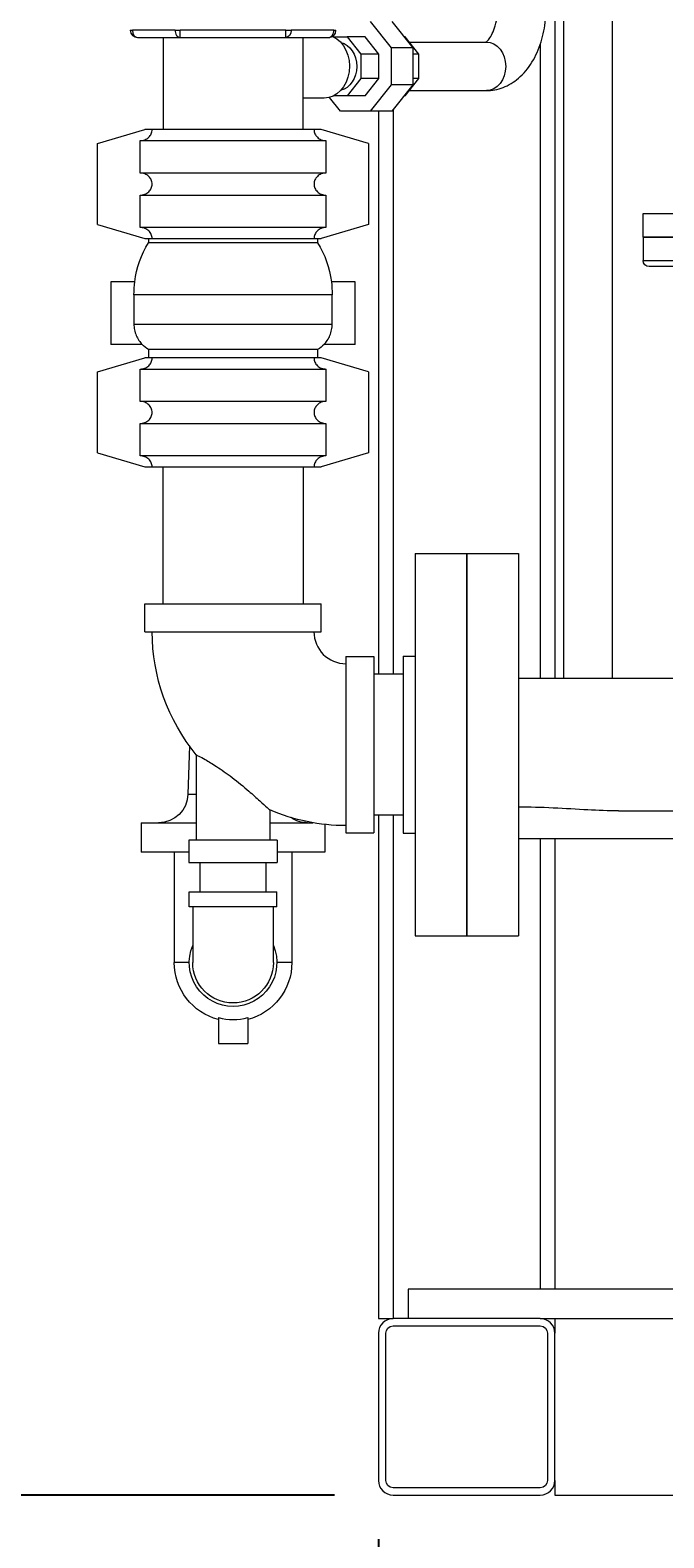
# Model space of a CAD drawing. Units: inches. Extents: x 46 to 376, y -20 to 235.
# Drawn here: x 82 to 93, y 8 to 34 of the extents above; entities that cross this region are included whole.
import ezdxf

# ---------------------------------------------------------------- set-up
doc = ezdxf.new("R2010")
doc.units = ezdxf.units.IN
doc.header["$MEASUREMENT"] = 0
doc.styles.add('Annotative', font='arial.ttf')
doc.dimstyles.new('Annotative', dxfattribs={"dimscale": 0, "dimtxt": 0.18, "dimasz": 0.18, "dimexe": 0.18, "dimexo": 0.0625, "dimgap": 0.09, "dimtad": 0, "dimtih": 1, "dimtoh": 1, "dimdec": 4, "dimzin": 0, "dimdsep": 46, "dimlunit": 5, "dimtxsty": 'Annotative', "dimcen": 0.09, "dimadec": 0, "dimazin": 0, "dimtfac": 1, "dimtdec": 4, "dimtofl": 0, "dimtmove": 0, "dimatfit": 3, "dimfxl": 1, "dimfrac": 1, "dimtolj": 1, "dimtzin": 0, "dimarcsym": 0})

# ---------------------------------------------------------------- blocks, each defined once
blk = doc.blocks.new('*D3')
at = {"color": 0, "lineweight": -2, "transparency": 16777216}
for p, q in [((88.002, 7.892), (88.002, -2.356)), ((110.002, 7.892), (110.002, -2.356)), ((90.882, 0.524), (95.489, 0.524)), ((107.122, 0.524), (102.514, 0.524))]:
    blk.add_line(p, q, dxfattribs=at)
at = {"color": 0, "lineweight": 5, "transparency": 16777216}
for points in [[(90.882, 1.004), (90.882, 0.044), (88.002, 0.524)], [(107.122, 1.004), (107.122, 0.044), (110.002, 0.524)]]:
    blk.add_solid(points, dxfattribs=at)
at = {"layer": 'Defpoints', "color": 0, "lineweight": 5, "transparency": 16777216}
for p in [(88.002, 8.892), (110.002, 8.892), (88.002, 0.524)]:
    blk.add_point(p, dxfattribs=at)
at = {"color": 0, "lineweight": 5, "transparency": 16777216, "insert": (99.002, 0.524), "char_height": 2.88, "attachment_point": 5, "style": 'Annotative'}
blk.add_mtext('\\A1;22', dxfattribs=at)
blk = doc.blocks.new('*D6')
at = {"color": 0, "lineweight": -2, "transparency": 16777216}
for p, q in [((87.004, 86.642), (67.622, 86.642)), ((70.502, 83.762), (70.502, 50.552)), ((70.502, 11.522), (70.502, 44.731)), ((87.252, 8.642), (67.622, 8.642))]:
    blk.add_line(p, q, dxfattribs=at)
at = {"color": 0, "lineweight": 5, "transparency": 16777216}
for points in [[(70.022, 83.762), (70.982, 83.762), (70.502, 86.642)], [(70.022, 11.522), (70.982, 11.522), (70.502, 8.642)]]:
    blk.add_solid(points, dxfattribs=at)
at = {"layer": 'Defpoints', "color": 0, "lineweight": 5, "transparency": 16777216}
for p in [(88.004, 86.642), (70.502, 8.642), (88.252, 8.642)]:
    blk.add_point(p, dxfattribs=at)
at = {"color": 0, "lineweight": 5, "transparency": 16777216, "insert": (70.502, 47.642), "char_height": 2.88, "attachment_point": 5, "style": 'Annotative'}
blk.add_mtext('\\A1;78', dxfattribs=at)

msp = doc.modelspace()

# ---------------------------------------------------------------- linework, layer by layer
at = {"lineweight": 0, "extrusion": (0, 1, 0)}
for p, q in [((91.15627, 22.5165), (91.15627, 48.4165)), ((91.98127, 22.5165), (91.98127, 48.4165)), ((91.00389, 34.6415), (91.00389, 22.5165)), ((87.85938, 33.679), (88.2151, 33.23234)), ((88.59309, 33.23234), (88.23738, 33.679)), ((83.77889, 33.5315), (83.8155, 33.5315)), ((84.54228, 33.5315), (83.8155, 33.5315)), ((83.90389, 33.4065), (84.63066, 33.4065)), ((84.34139, 33.4065), (84.34139, 31.8415)), ((84.54228, 33.5315), (84.63066, 33.5315)), ((84.63066, 33.4065), (84.63066, 33.5315)), ((86.42711, 33.5315), (84.63066, 33.5315)), ((84.63066, 33.4065), (86.42711, 33.4065)), ((86.42711, 33.4065), (86.42711, 33.5315)), ((86.42711, 33.5315), (86.5155, 33.5315)), ((86.42711, 33.4065), (87.15389, 33.4065)), ((87.24228, 33.5315), (86.5155, 33.5315)), ((86.71639, 33.4065), (86.71639, 31.8415)), ((87.24109, 33.4165), (87.4704, 33.4165)), ((87.24228, 33.5315), (87.27889, 33.5315)), ((87.77279, 33.4165), (87.4704, 33.4165)), ((87.4704, 33.4165), (87.70365, 33.12361)), ((88.00605, 33.12361), (87.77279, 33.4165)), ((88.45318, 33.4165), (88.44643, 33.4165)), ((88.68644, 33.12361), (88.45318, 33.4165)), ((88.52286, 33.329), (89.8366, 33.329)), ((88.00605, 33.12361), (87.70365, 33.12361)), ((87.70365, 33.12361), (87.70365, 32.70939)), ((88.00605, 32.70939), (88.00605, 33.12361)), ((88.2151, 33.23234), (88.2151, 32.60066)), ((88.59309, 33.23234), (88.2151, 33.23234)), ((88.59309, 32.60066), (88.59309, 33.23234)), ((88.68644, 33.12361), (88.59309, 33.12361)), ((88.68644, 32.70939), (88.68644, 33.12361)), ((90.75389, 33.29236), (90.75389, 22.5165)), ((87.70365, 32.70939), (87.4704, 32.4165)), ((88.00605, 32.70939), (87.70365, 32.70939)), ((87.77279, 32.4165), (88.00605, 32.70939)), ((88.2151, 32.60066), (87.85938, 32.154)), ((88.59309, 32.60066), (88.2151, 32.60066)), ((88.23738, 32.154), (88.59309, 32.60066)), ((88.45318, 32.4165), (88.68644, 32.70939)), ((88.68644, 32.70939), (88.59309, 32.70939)), ((87.07866, 32.3765), (86.71639, 32.3765)), ((87.35633, 32.154), (87.16944, 32.38867)), ((87.4704, 32.4165), (87.24109, 32.4165)), ((87.77279, 32.4165), (87.4704, 32.4165)), ((88.45318, 32.4165), (88.44643, 32.4165)), ((88.52286, 32.504), (89.8366, 32.504)), ((87.85938, 32.154), (87.35633, 32.154)), ((88.23738, 32.154), (87.85938, 32.154)), ((88.00389, 32.154), (88.00389, 22.5915)), ((88.25389, 32.17473), (88.25389, 22.5915)), ((83.22389, 31.604), (84.02889, 31.8415)), ((84.15184, 31.8415), (84.02889, 31.8415)), ((86.90593, 31.8415), (84.15184, 31.8415)), ((87.02889, 31.8415), (86.90593, 31.8415)), ((87.83389, 31.604), (87.02889, 31.8415)), ((83.22389, 30.229), (83.22389, 31.604)), ((83.95116, 31.654), (87.10661, 31.654)), ((83.95116, 31.104), (83.95116, 31.654)), ((87.10661, 31.654), (87.10661, 31.104)), ((87.83389, 31.604), (87.83389, 30.229)), ((87.10661, 31.104), (83.95116, 31.104)), ((83.95116, 30.729), (87.10661, 30.729)), ((83.95116, 30.179), (83.95116, 30.729)), ((87.10661, 30.729), (87.10661, 30.179)), ((83.22389, 30.229), (84.02889, 29.9915)), ((87.83389, 30.229), (87.02889, 29.9915)), ((92.50389, 30.4165), (105.50389, 30.4165)), ((92.50389, 30.0165), (92.50389, 30.4165)), ((87.10661, 30.179), (83.95116, 30.179)), ((84.02889, 29.9915), (84.15184, 29.9915)), ((84.09139, 29.9915), (84.09139, 29.92038)), ((84.15184, 29.9915), (86.90593, 29.9915)), ((86.90593, 29.9915), (87.02889, 29.9915)), ((86.96639, 29.9915), (86.96639, 29.92038)), ((92.50389, 30.0165), (105.50389, 30.0165)), ((105.50389, 30.0155), (92.50389, 30.0155)), ((92.50389, 30.0155), (92.50389, 29.6165)), ((86.96639, 29.92038), (84.09139, 29.92038)), ((92.50389, 29.6165), (105.50389, 29.6165)), ((105.40389, 29.5165), (92.60389, 29.5165)), ((83.85763, 29.25793), (83.44965, 29.25793)), ((83.44965, 29.25793), (83.44965, 28.19007)), ((87.60813, 29.25793), (87.20014, 29.25793)), ((87.60813, 28.19007), (87.60813, 29.25793)), ((87.21475, 29.0365), (83.84303, 29.0365)), ((83.84303, 29.0365), (83.84303, 28.5365)), ((87.21475, 28.5365), (87.21475, 29.0365)), ((83.84303, 28.5365), (87.21475, 28.5365)), ((83.98264, 28.19007), (83.44965, 28.19007)), ((87.60813, 28.19007), (87.07514, 28.19007)), ((83.22389, 27.724), (84.02889, 27.9615)), ((84.15184, 27.9615), (84.02889, 27.9615)), ((86.96639, 28.10349), (84.09139, 28.10349)), ((84.09139, 28.10349), (84.09139, 27.9615)), ((86.90593, 27.9615), (84.15184, 27.9615)), ((87.02889, 27.9615), (86.90593, 27.9615)), ((86.96639, 28.10349), (86.96639, 27.9615)), ((87.83389, 27.724), (87.02889, 27.9615)), ((83.22389, 26.349), (83.22389, 27.724)), ((83.95116, 27.774), (87.10661, 27.774)), ((83.95116, 27.224), (83.95116, 27.774)), ((87.10661, 27.774), (87.10661, 27.224)), ((87.83389, 27.724), (87.83389, 26.349)), ((87.10661, 27.224), (83.95116, 27.224)), ((83.95116, 26.849), (87.10661, 26.849)), ((83.95116, 26.299), (83.95116, 26.849)), ((87.10661, 26.849), (87.10661, 26.299)), ((83.22389, 26.349), (84.02889, 26.1115)), ((87.10661, 26.299), (83.95116, 26.299)), ((87.83389, 26.349), (87.02889, 26.1115)), ((84.02889, 26.1115), (84.15184, 26.1115)), ((84.15184, 26.1115), (86.90593, 26.1115)), ((84.33639, 26.1115), (84.33639, 23.7865)), ((86.72139, 26.1115), (86.72139, 23.7865)), ((86.90593, 26.1115), (87.02889, 26.1115)), ((88.62389, 24.6415), (88.62389, 18.1415)), ((88.62389, 24.6415), (89.50389, 24.6415)), ((89.50389, 18.1415), (89.50389, 24.6415)), ((89.50389, 24.6415), (90.38389, 24.6415)), ((89.50389, 24.6415), (89.50389, 18.1415)), ((90.38389, 24.6415), (90.38389, 18.1415)), ((84.02889, 23.7865), (87.02889, 23.7865)), ((84.02889, 23.3115), (84.02889, 23.7865)), ((87.02889, 23.3115), (87.02889, 23.7865)), ((84.02889, 23.3115), (87.02889, 23.3115)), ((87.44889, 22.8915), (87.44889, 19.8915)), ((87.44889, 22.8915), (87.92389, 22.8915)), ((87.92389, 22.8915), (87.92389, 19.8915)), ((88.42389, 22.89483), (88.42389, 19.88817)), ((88.42389, 22.89483), (88.62389, 22.89483)), ((88.42389, 22.5915), (87.92389, 22.5915)), ((94.04946, 22.5165), (90.38389, 22.5165)), ((84.78604, 21.37081), (84.76191, 20.55035)), ((84.90389, 21.21866), (84.90389, 19.7665)), ((84.76191, 20.55035), (84.90389, 20.55035)), ((86.15389, 20.28165), (86.15389, 19.7665)), ((92.08591, 20.2665), (94.04946, 20.2665)), ((83.96639, 20.06505), (84.90389, 20.06505)), ((83.96639, 20.06505), (83.96639, 19.56505)), ((86.15389, 20.06505), (86.88536, 20.06505)), ((87.09139, 20.03595), (87.09139, 19.56505)), ((88.42389, 20.1915), (87.92389, 20.1915)), ((88.00389, 20.1915), (88.00389, 11.6415)), ((88.25389, 20.1915), (88.25389, 11.6415)), ((85.52889, 19.7665), (84.77889, 19.7665)), ((84.77889, 19.7665), (84.77889, 19.3915)), ((86.27889, 19.7665), (85.52889, 19.7665)), ((86.27889, 19.7665), (86.27889, 19.3915)), ((87.44889, 19.8915), (87.92389, 19.8915)), ((88.42389, 19.88817), (88.62389, 19.88817)), ((95.18199, 19.7915), (90.38389, 19.7915)), ((90.75389, 19.7915), (90.75389, 12.1415)), ((91.00389, 19.7915), (91.00389, 12.1415)), ((84.77889, 19.56505), (83.96639, 19.56505)), ((84.52889, 19.56505), (84.52889, 17.69005)), ((87.09139, 19.56505), (86.27889, 19.56505)), ((86.52889, 19.56505), (86.52889, 17.69005)), ((84.77889, 19.3915), (85.52889, 19.3915)), ((84.96639, 18.8915), (84.96639, 19.3915)), ((85.52889, 19.3915), (86.27889, 19.3915)), ((86.09139, 18.8915), (86.09139, 19.3915)), ((84.78432, 18.8915), (86.27345, 18.8915)), ((84.78432, 18.63767), (84.78432, 18.8915)), ((86.27345, 18.63767), (86.27345, 18.8915)), ((86.27345, 18.63767), (84.78432, 18.63767)), ((84.84186, 18.63767), (84.84186, 17.69005)), ((86.21592, 17.69005), (86.21592, 18.63767)), ((88.62389, 18.1415), (89.50389, 18.1415)), ((89.50389, 18.1415), (90.38389, 18.1415)), ((84.78432, 17.69005), (84.52889, 17.69005)), ((86.52889, 17.69005), (86.27345, 17.69005)), ((85.27889, 16.75463), (85.27889, 16.31505)), ((85.77889, 16.75463), (85.77889, 16.31505)), ((85.27889, 16.31505), (85.77889, 16.31505)), ((109.50389, 12.1415), (88.50389, 12.1415)), ((88.50389, 12.1415), (88.50389, 11.6415)), ((88.00389, 11.6415), (88.25189, 11.6415)), ((90.75189, 11.6415), (88.25189, 11.6415)), ((90.75189, 11.6415), (107.25189, 11.6415)), ((91.00189, 11.6415), (91.00189, 11.3915)), ((88.00189, 11.3915), (88.00189, 8.8915)), ((88.12689, 8.8915), (88.12689, 11.3915)), ((88.25189, 11.5165), (90.75189, 11.5165)), ((90.87689, 11.3915), (90.87689, 8.8915)), ((91.00189, 8.8915), (91.00189, 11.3915)), ((90.75189, 8.7665), (88.25189, 8.7665)), ((91.00189, 8.8915), (91.00189, 8.6415)), ((88.25189, 8.6415), (90.75189, 8.6415)), ((91.00189, 8.6415), (98.81639, 8.6415))]:
    msp.add_line(p, q, dxfattribs=at)
at = {"lineweight": 0}
for centre, radius, start, end in [((83.90389, 33.5315), 0.125, 180, 270), ((87.15389, 33.5315), 0.125, 270, 0), ((87.44889, 23.3115), 0.545, 180, 270), ((85.52889, 17.69005), 0.96825, 255.036783, 284.963217), ((88.25189, 11.3915), 0.25, 90, 180), ((90.75189, 11.3915), 0.25, 0, 90), ((88.25189, 8.8915), 0.25, 180, 270), ((90.75189, 8.8915), 0.25, 270, 360)]:
    msp.add_arc(centre, radius, start, end, dxfattribs=at)
at = {"lineweight": 0, "extrusion": (0, 0, -1)}
for centre, radius, start, end in [((-92.50489, 30.0155), 0.001, 0, 90), ((-85.52889, 29.0365), 1.6875, 7.53992, 31.586338), ((-85.52889, 29.0365), 1.6875, 148.413662, 172.46008), ((-92.60389, 29.6165), 0.1, 270, 360), ((-85.52889, 29.0365), 1.68586, 0, 7.547289), ((-85.52889, 29.0365), 1.68586, 172.452711, 180), ((-84.34139, 28.5365), 0.5, 300, 316.143296), ((-86.71639, 28.5365), 0.5, 223.856704, 240), ((-87.44889, 23.3115), 3.295, 320.568311, 0), ((-84.26213, 20.56505), 0.5, 181.684684, 270), ((-87.44889, 23.3115), 3.295, 270, 293.142527), ((-86.79565, 20.56505), 0.5, 270, 304.280646), ((-85.52889, 17.69005), 0.74456, 270, 22.671895), ((-85.52889, 17.69005), 0.74456, 157.328105, 270), ((-85.52889, 17.69005), 1, 284.477512, 0), ((-85.52889, 17.69005), 0.68703, 180, 0), ((-85.52889, 17.69005), 1, 180, 255.522488), ((-88.25189, 11.3915), 0.125, 0, 90), ((-90.75189, 11.3915), 0.125, 90, 180), ((-88.25189, 8.8915), 0.125, 270, 0), ((-90.75189, 8.8915), 0.125, 180, 270)]:
    msp.add_arc(centre, radius, start, end, dxfattribs=at)
at = {"lineweight": 0}
for centre, major_axis, start_param, end_param in [((83.90389, 33.5315), (0, 0.125), 1.57079633, 3.14159265), ((84.63066, 33.5315), (0, -0.125), -1.57079633, 0), ((87.15389, 33.5315), (0, -0.125), 0, 1.57079633)]:
    msp.add_ellipse(centre, major_axis=major_axis, ratio=0.70710678, start_param=start_param, end_param=end_param, dxfattribs=at)
at = {"lineweight": 0, "extrusion": (0, 0, -1)}
for centre, major_axis, ratio, start_param, end_param in [((86.42711, 33.5315), (0, 0.125), 0.70710678, 1.57079633, 3.14159265), ((87.07866, 32.9165), (0, 0.54), 0.79638455, 0.33738719, 3.14159265), ((87.30546, 32.9165), (0, 0.4125), 0.79638455, 0.17256561, 1.57079633), ((89.8366, 32.9165), (0, 0.4125), 0.79638455, 0, 3.14159265), ((89.8366, 32.9165), (0, 0.4125), 0.79638455, 0, 3.14159265), ((87.30546, 32.9165), (0, -0.4125), 0.79638455, -1.57079633, -0.17256561)]:
    msp.add_ellipse(centre, major_axis=major_axis, ratio=ratio, start_param=start_param, end_param=end_param, dxfattribs=at)
at = {"lineweight": 0}
for points, knots in [([(89.82859, 33.329), (89.83472, 33.33235), (89.85071, 33.34316), (89.88734, 33.38552), (89.90599, 33.41188), (89.94279, 33.47967), (89.9609, 33.52139), (89.99267, 33.61834), (90.00603, 33.67416), (90.02414, 33.79216), (90.02889, 33.85433), (90.02889, 33.9165)], [3.46108093, 3.46108093, 3.46108093, 3.46108093, 3.75194706, 3.75194706, 3.98095514, 3.98095514, 4.21580804, 4.21580804, 4.46386541, 4.46386541, 4.71238898, 4.71238898, 4.71238898, 4.71238898]), ([(89.8366, 32.504), (89.93422, 32.504), (90.03148, 32.52295), (90.21744, 32.59416), (90.30462, 32.64851), (90.47291, 32.79162), (90.54913, 32.88517), (90.67731, 33.09353), (90.7283, 33.20943), (90.80489, 33.45285), (90.83041, 33.58046), (90.85044, 33.77857), (90.85389, 33.84754), (90.85389, 33.9165)], [3.14159265, 3.14159265, 3.14159265, 3.14159265, 3.36918902, 3.36918902, 3.61660977, 3.61660977, 3.91848916, 3.91848916, 4.23264843, 4.23264843, 4.54680769, 4.54680769, 4.71238898, 4.71238898, 4.71238898, 4.71238898]), ([(83.95116, 31.654), (83.97629, 31.654), (84.0059, 31.65965), (84.05203, 31.678), (84.07686, 31.69376), (84.11159, 31.72696), (84.12789, 31.75), (84.14624, 31.79234), (84.15184, 31.81889), (84.15184, 31.8415)], [0.285485005, 0.285485005, 0.285485005, 0.285485005, 0.360861782, 0.360861782, 0.434400371, 0.434400371, 0.504979568, 0.504979568, 0.572818163, 0.572818163, 0.572818163, 0.572818163]), ([(86.90593, 31.8415), (86.90593, 31.81889), (86.91153, 31.79234), (86.92988, 31.75), (86.94619, 31.72696), (86.98091, 31.69376), (87.00575, 31.678), (87.05187, 31.65965), (87.08149, 31.654), (87.10661, 31.654)], [-0.572818163, -0.572818163, -0.572818163, -0.572818163, -0.504979568, -0.504979568, -0.434400371, -0.434400371, -0.360861782, -0.360861782, -0.285485005, -0.285485005, -0.285485005, -0.285485005]), ([(83.95116, 30.729), (83.97629, 30.729), (84.0059, 30.73465), (84.05203, 30.753), (84.07686, 30.76876), (84.11159, 30.80196), (84.12789, 30.825), (84.14624, 30.86734), (84.15184, 30.89389), (84.15184, 30.93911), (84.14624, 30.96566), (84.12789, 31.008), (84.11159, 31.03104), (84.07686, 31.06424), (84.05203, 31.08), (84.0059, 31.09835), (83.97629, 31.104), (83.95116, 31.104)], [0.285485005, 0.285485005, 0.285485005, 0.285485005, 0.360861782, 0.360861782, 0.434400371, 0.434400371, 0.504979568, 0.504979568, 0.572818163, 0.572818163, 0.640656758, 0.640656758, 0.711235955, 0.711235955, 0.784774544, 0.784774544, 0.860151322, 0.860151322, 0.860151322, 0.860151322]), ([(87.10661, 31.104), (87.08149, 31.104), (87.05187, 31.09835), (87.00575, 31.08), (86.98091, 31.06424), (86.94619, 31.03104), (86.92988, 31.008), (86.91153, 30.96566), (86.90593, 30.93911), (86.90593, 30.89389), (86.91153, 30.86734), (86.92988, 30.825), (86.94619, 30.80196), (86.98091, 30.76876), (87.00575, 30.753), (87.05187, 30.73465), (87.08149, 30.729), (87.10661, 30.729)], [0.285485005, 0.285485005, 0.285485005, 0.285485005, 0.360861782, 0.360861782, 0.434400371, 0.434400371, 0.504979568, 0.504979568, 0.572818163, 0.572818163, 0.640656758, 0.640656758, 0.711235955, 0.711235955, 0.784774544, 0.784774544, 0.860151322, 0.860151322, 0.860151322, 0.860151322]), ([(84.15184, 29.9915), (84.15184, 30.01411), (84.14624, 30.04066), (84.12789, 30.083), (84.11159, 30.10604), (84.07686, 30.13924), (84.05203, 30.155), (84.0059, 30.17335), (83.97629, 30.179), (83.95116, 30.179)], [0.572818163, 0.572818163, 0.572818163, 0.572818163, 0.640656758, 0.640656758, 0.711235955, 0.711235955, 0.784774544, 0.784774544, 0.860151322, 0.860151322, 0.860151322, 0.860151322]), ([(87.10661, 30.179), (87.08149, 30.179), (87.05187, 30.17335), (87.00575, 30.155), (86.98091, 30.13924), (86.94619, 30.10604), (86.92988, 30.083), (86.91153, 30.04066), (86.90593, 30.01411), (86.90593, 29.9915)], [0.285485005, 0.285485005, 0.285485005, 0.285485005, 0.360861782, 0.360861782, 0.434400371, 0.434400371, 0.504979568, 0.504979568, 0.572818163, 0.572818163, 0.572818163, 0.572818163]), ([(83.84303, 28.5365), (83.84303, 28.50566), (83.84607, 28.47198), (83.8592, 28.40601), (83.86928, 28.37373), (83.8929, 28.31673), (83.90862, 28.28677), (83.94405, 28.23378), (83.96315, 28.21033), (83.98264, 28.19007)], [0, 0, 0, 0, 0.092523811, 0.092523811, 0.185047621, 0.185047621, 0.277617414, 0.277617414, 0.360431365, 0.360431365, 0.360431365, 0.360431365]), ([(87.07514, 28.19007), (87.09463, 28.21033), (87.11372, 28.23378), (87.14915, 28.28677), (87.16487, 28.31673), (87.18849, 28.37373), (87.19858, 28.40601), (87.2117, 28.47198), (87.21475, 28.50566), (87.21475, 28.5365)], [-0.360431365, -0.360431365, -0.360431365, -0.360431365, -0.277617414, -0.277617414, -0.185047621, -0.185047621, -0.092523811, -0.092523811, 0, 0, 0, 0]), ([(83.95116, 27.774), (83.97629, 27.774), (84.0059, 27.77965), (84.05203, 27.798), (84.07686, 27.81376), (84.11159, 27.84696), (84.12789, 27.87), (84.14624, 27.91234), (84.15184, 27.93889), (84.15184, 27.9615)], [0.285485005, 0.285485005, 0.285485005, 0.285485005, 0.360861782, 0.360861782, 0.434400371, 0.434400371, 0.504979568, 0.504979568, 0.572818163, 0.572818163, 0.572818163, 0.572818163]), ([(86.90593, 27.9615), (86.90593, 27.93889), (86.91153, 27.91234), (86.92988, 27.87), (86.94619, 27.84696), (86.98091, 27.81376), (87.00575, 27.798), (87.05187, 27.77965), (87.08149, 27.774), (87.10661, 27.774)], [-0.572818163, -0.572818163, -0.572818163, -0.572818163, -0.504979568, -0.504979568, -0.434400371, -0.434400371, -0.360861782, -0.360861782, -0.285485005, -0.285485005, -0.285485005, -0.285485005]), ([(83.95116, 26.849), (83.97629, 26.849), (84.0059, 26.85465), (84.05203, 26.873), (84.07686, 26.88876), (84.11159, 26.92196), (84.12789, 26.945), (84.14624, 26.98734), (84.15184, 27.01389), (84.15184, 27.05911), (84.14624, 27.08566), (84.12789, 27.128), (84.11159, 27.15104), (84.07686, 27.18424), (84.05203, 27.2), (84.0059, 27.21835), (83.97629, 27.224), (83.95116, 27.224)], [0.285485005, 0.285485005, 0.285485005, 0.285485005, 0.360861782, 0.360861782, 0.434400371, 0.434400371, 0.504979568, 0.504979568, 0.572818163, 0.572818163, 0.640656758, 0.640656758, 0.711235955, 0.711235955, 0.784774544, 0.784774544, 0.860151322, 0.860151322, 0.860151322, 0.860151322]), ([(87.10661, 27.224), (87.08149, 27.224), (87.05187, 27.21835), (87.00575, 27.2), (86.98091, 27.18424), (86.94619, 27.15104), (86.92988, 27.128), (86.91153, 27.08566), (86.90593, 27.05911), (86.90593, 27.01389), (86.91153, 26.98734), (86.92988, 26.945), (86.94619, 26.92196), (86.98091, 26.88876), (87.00575, 26.873), (87.05187, 26.85465), (87.08149, 26.849), (87.10661, 26.849)], [0.285485005, 0.285485005, 0.285485005, 0.285485005, 0.360861782, 0.360861782, 0.434400371, 0.434400371, 0.504979568, 0.504979568, 0.572818163, 0.572818163, 0.640656758, 0.640656758, 0.711235955, 0.711235955, 0.784774544, 0.784774544, 0.860151322, 0.860151322, 0.860151322, 0.860151322]), ([(84.15184, 26.1115), (84.15184, 26.13411), (84.14624, 26.16066), (84.12789, 26.203), (84.11159, 26.22604), (84.07686, 26.25924), (84.05203, 26.275), (84.0059, 26.29335), (83.97629, 26.299), (83.95116, 26.299)], [0.572818163, 0.572818163, 0.572818163, 0.572818163, 0.640656758, 0.640656758, 0.711235955, 0.711235955, 0.784774544, 0.784774544, 0.860151322, 0.860151322, 0.860151322, 0.860151322]), ([(87.10661, 26.299), (87.08149, 26.299), (87.05187, 26.29335), (87.00575, 26.275), (86.98091, 26.25924), (86.94619, 26.22604), (86.92988, 26.203), (86.91153, 26.16066), (86.90593, 26.13411), (86.90593, 26.1115)], [0.285485005, 0.285485005, 0.285485005, 0.285485005, 0.360861782, 0.360861782, 0.434400371, 0.434400371, 0.504979568, 0.504979568, 0.572818163, 0.572818163, 0.572818163, 0.572818163]), ([(84.90389, 21.21866), (84.90389, 21.21866), (84.90469, 21.21826), (84.91163, 21.21478), (84.92577, 21.20771), (84.97405, 21.18267), (85.01096, 21.16312), (85.11106, 21.10657), (85.17667, 21.06735), (85.33236, 20.96612), (85.42282, 20.90199), (85.60962, 20.75931), (85.70703, 20.67886), (85.86307, 20.54474), (85.92703, 20.48792), (86.0329, 20.39261), (86.07646, 20.35278), (86.12698, 20.30644), (86.14107, 20.29345), (86.15203, 20.28336), (86.15389, 20.28165), (86.15389, 20.28165)], [-3.49840091, -3.49840091, -3.49840091, -3.49840091, -3.44212754, -3.44212754, -3.25460528, -3.25460528, -3.02959801, -3.02959801, -2.74858801, -2.74858801, -2.40416002, -2.40416002, -2.01780978, -2.01780978, -1.72083712, -1.72083712, -1.44798273, -1.44798273, -1.27291694, -1.27291694, -1.18332272, -1.18332272, -1.18332272, -1.18332272]), ([(92.08591, 20.2665), (91.92262, 20.2665), (91.72683, 20.27415), (91.37944, 20.29237), (91.17682, 20.30555), (90.77135, 20.32515), (90.56847, 20.33084), (90.38389, 20.33084)], [-1.59734849, -1.59734849, -1.59734849, -1.59734849, -1.1074943, -1.1074943, -0.55374715, -0.55374715, 0, 0, 0, 0])]:
    msp.add_open_spline(points, degree=3, knots=knots, dxfattribs=at)

# ---------------------------------------------------------------- dimensions: what is measured, and where the dimension line sits
at = {"lineweight": 5}
dim = msp.add_linear_dim(base=(70.50189, 8.6415), p1=(88.00389, 86.6415), p2=(88.25189, 8.6415), angle=90, dimstyle='Annotative', dxfattribs=at)
dim.commit()
dim.dimension.update_dxf_attribs({"geometry": '*D6', "text_midpoint": (70.50189, 47.6415)})
dim = msp.add_linear_dim(base=(88.00189, 0.52393), p1=(110.00189, 8.8915), p2=(88.00189, 8.8915), dimstyle='Annotative', dxfattribs=at)
dim.commit()
dim.dimension.update_dxf_attribs({"geometry": '*D3', "text_midpoint": (99.00189, 0.52393)})

doc.saveas('drawing.dxf')
